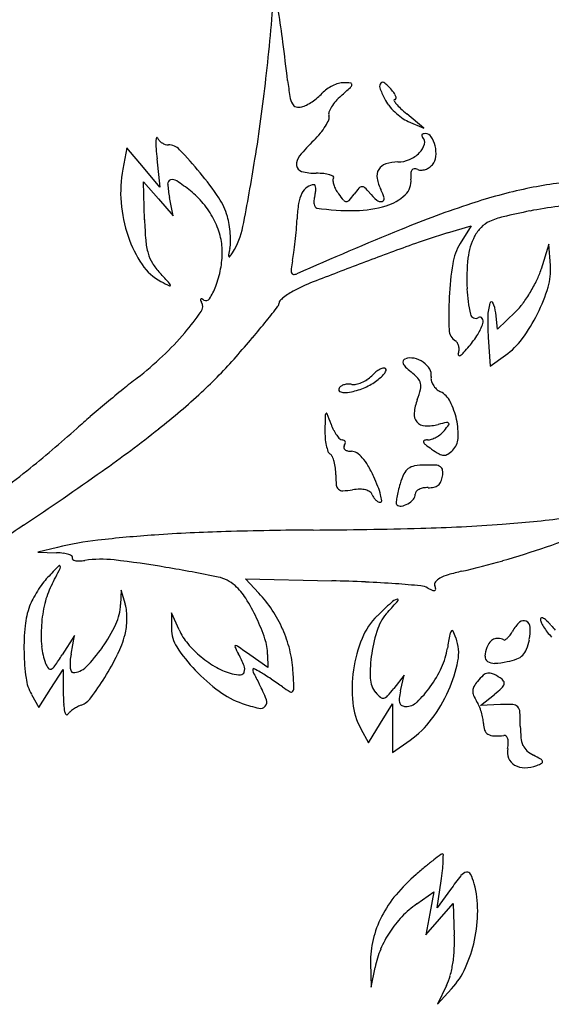
# Model space of a CAD drawing. Units: inches. Extents: x 52917 to 116498, y -39886 to 11154.
# Drawn here: x 75752 to 75845, y -2268 to -2095 of the extents above; entities that cross this region are included whole.
import ezdxf

# ---------------------------------------------------------------- set-up
doc = ezdxf.new("R2010")
doc.units = ezdxf.units.IN
doc.header["$MEASUREMENT"] = 0
doc.layers.add('freecads.com', color=7, linetype='Continuous')

msp = doc.modelspace()

# ---------------------------------------------------------------- linework, layer by layer
at = {"layer": 'freecads.com'}
for p, q in [((75823.04, -2113.94), (75820.04, -2111.43)), ((75820.28, -2112.76), (75823.04, -2113.94)), ((75770.74, -2117.42), (75770.03, -2121.17)), ((75773.65, -2120.89), (75770.74, -2117.42)), ((75776.04, -2119.39), (75776.56, -2124.37)), ((75776.56, -2124.37), (75773.65, -2120.89)), ((75773.86, -2130.09), (75773.67, -2123.42)), ((75773.67, -2123.42), (75776.28, -2126.42)), ((75778.88, -2129.42), (75778.24, -2126.17)), ((75776.28, -2126.42), (75778.88, -2129.42)), ((75827.2, -2132.42), (75831.36, -2131.17)), ((75831.36, -2131.17), (75829.45, -2134.29)), ((75845.04, -2134.42), (75843.7, -2138.83)), ((75845.35, -2138.17), (75845.04, -2134.42)), ((75836.04, -2149.42), (75835.71, -2146.49)), ((75839.2, -2146.33), (75836.04, -2149.42)), ((75834.39, -2150.82), (75834.73, -2155.91)), ((75834.73, -2155.91), (75837.44, -2153.99)), ((75758.54, -2187.86), (75755.04, -2188.71)), ((75755.04, -2188.71), (75758.35, -2188.81)), ((75793.98, -2195.92), (75791.64, -2193.42)), ((75791.64, -2193.42), (75806.84, -2193.76)), ((75769.74, -2195.42), (75769.64, -2197.92)), ((75770.47, -2197.92), (75769.74, -2195.42)), ((75778.62, -2199.42), (75778.58, -2202.22)), ((75779.95, -2202.42), (75778.62, -2199.42)), ((75761.53, -2203.42), (75759.35, -2206.81)), ((75760.91, -2206.67), (75761.53, -2203.42)), ((75795.54, -2209.05), (75792.42, -2206.83)), ((75795.52, -2206.73), (75795.54, -2209.05)), ((75757.36, -2212.77), (75759.51, -2209.42)), ((75759.51, -2209.42), (75759.54, -2213.92)), ((75819.59, -2210.42), (75817.75, -2212.74)), ((75818.96, -2213.17), (75819.59, -2210.42)), ((75755.22, -2216.12), (75757.36, -2212.77)), ((75753.91, -2213.77), (75755.22, -2216.12)), ((75833.04, -2215.76), (75835.49, -2213.77)), ((75815.43, -2218.87), (75817.53, -2215.42)), ((75817.53, -2215.42), (75817.54, -2219.73)), ((75836.54, -2215.59), (75833.04, -2215.76)), ((75811.97, -2219.87), (75813.32, -2222.32)), ((75813.32, -2222.32), (75815.43, -2218.87)), ((75817.54, -2219.73), (75817.54, -2224.05)), ((75817.54, -2224.05), (75820.64, -2221.85)), ((75825.41, -2251.42), (75826.09, -2246.67)), ((75821.81, -2250.72), (75824.83, -2248.58)), ((75824.83, -2248.58), (75824.11, -2252.38)), ((75827.73, -2248.18), (75825.41, -2251.42)), ((75825.79, -2253.41), (75828.19, -2250.63)), ((75828.19, -2250.63), (75828.41, -2256.23)), ((75824.11, -2252.38), (75823.4, -2256.19)), ((75823.4, -2256.19), (75825.79, -2253.41)), ((75813.65, -2261.13), (75813.77, -2265.42)), ((75813.77, -2265.42), (75814.46, -2261.92)), ((75827.04, -2265.12), (75825.43, -2268.42)), ((75825.43, -2268.42), (75827.94, -2265.66))]:
    msp.add_line(p, q, dxfattribs=at)
for centre, radius, start, end in [((75393.29, -2059.69), 404.51, 353.5386, 355.6972), ((75579.92, -2126.99), 220.11, 7.3664, 8.7616), ((75226.28, -2172.71), 576.69, 6.68653, 7.36628), ((75480.62, -2069.58), 316.63, 350.9448, 353.5386), ((75863.86, -2097.96), 65.25, 186.6865, 189.2094), ((75808.92, -2111.24), 5.11, 125.6178, 137.8553), ((75810.1, -2112.9), 7.14, 116.0984, 125.6178), ((75809.88, -2112.45), 6.64, 106.3068, 116.0984), ((75808.9, -2109.08), 3.13, 89.1358, 106.3068), ((75739.82, -2030.37), 103.82, 311.3985, 312.6086), ((75808.74, -2119.15), 13.21, 83.8119, 89.1358), ((75809.5, -2106.12), 0.892, 312.6086, 348.3544), ((75810.14, -2106.25), 0.231, 348.3544, 83.8118), ((75816, -2106.57), 0.757, 132.998, 199.6857), ((75831.85, -2100.9), 17.59, 199.6857, 206.5131), ((75815.84, -2106.4), 0.527, 47.7731, 132.9981), ((75806.92, -2116.23), 13.8, 39.6902, 47.7731), ((75803.54, -2107.74), 4.14, 189.2095, 208.0671), ((75797.12, -2099.91), 11.28, 303.6169, 309.7635), ((75799.33, -2102.57), 7.82, 309.7634, 317.8553), ((75815.07, -2115.73), 9.98, 131.3986, 139.1656), ((75822.18, -2105.72), 6.79, 206.5131, 218.248), ((75813.4, -2110.85), 5.38, 32.1017, 39.6902), ((75817.91, -2109.05), 0.127, 90.3263, 208.2973), ((75817.91, -2108.68), 0.244, 270.3263, 333.754), ((75816.55, -2108.88), 1.66, 13.9002, 32.1016), ((75817.72, -2108.59), 0.452, 333.7538, 13.9), ((75800.8, -2109.2), 1.04, 208.067, 255.2014), ((75801.04, -2108.31), 1.96, 255.2014, 284.655), ((75800.5, -2106.25), 4.09, 284.655, 297.3335), ((75797.57, -2100.59), 10.46, 297.3335, 303.6168), ((75811.36, -2112.98), 5.35, 148.8901, 159.8751), ((75813.12, -2114.04), 7.4, 139.1655, 148.89), ((75825.93, -2102.77), 11.56, 218.248, 226.1226), ((75820.63, -2107.59), 3.21, 208.2973, 220.2526), ((75825.42, -2103.53), 9.49, 220.2526, 227.0011), ((75837.28, -2090.81), 26.89, 227.0011, 230.1047), ((75807.26, -2111.48), 0.981, 159.8751, 198.435), ((75805.42, -2112.09), 0.964, 336.5788, 18.435), ((75825.79, -2102.91), 11.36, 226.1226, 234.0448), ((75822.62, -2107.28), 5.96, 234.0447, 246.887), ((75796.05, -2107.59), 11.38, 320.3236, 328.1861), ((75798.44, -2109.07), 8.57, 328.1861, 336.5789), ((75777.84, -2116.28), 1.99, 162.2734, 178.9021), ((75776.03, -2115.71), 0.0923, 25.357, 162.2734), ((75777.8, -2114.87), 1.87, 205.3571, 223.1791), ((75792.17, -2104.37), 16.43, 314.3536, 320.3236), ((75822.89, -2115.23), 0.22, 143.4693, 199.9829), ((75823.3, -2115.08), 0.658, 199.9832, 225.0002), ((75823.01, -2115.32), 0.374, 103.4533, 143.4693), ((75821.94, -2116.44), 1.26, 344.0007, 45), ((75823.31, -2116.54), 1.62, 90, 103.4532), ((75823.31, -2116.18), 1.27, 33.9068, 90), ((75820.44, -2118.11), 4.72, 12.7662, 33.9069), ((75790.57, -2116.53), 14.73, 178.902, 184.0282), ((75829.8, -2113.76), 54.05, 184.0282, 185.9764), ((75778.35, -2114.35), 2.62, 223.1791, 236.9897), ((75778.33, -2114.39), 2.57, 236.9897, 250.9252), ((75778.04, -2115.22), 1.69, 250.9253, 270), ((75778.04, -2119.65), 2.74, 43.8486, 90), ((75826.39, -2139.37), 32.52, 134.3535, 140.8532), ((75819.85, -2115.84), 3.44, 315.0249, 344.0007), ((75819.38, -2118.35), 5.81, 353.8619, 12.7662), ((75727.96, -2167.76), 72.18, 39.5359, 43.8487), ((75459.6, -2066.23), 337.9, 348.895, 350.9448), ((75803.03, -2120.36), 2.41, 140.8532, 184.4294), ((75818.17, -2114.17), 5.81, 293.6705, 315.025), ((75822.48, -2118.68), 2.69, 320.3098, 353.862), ((75801.8, -2120.45), 1.17, 184.4295, 255.644), ((75817.05, -2122.43), 2.29, 107.9529, 148.8471), ((75818.47, -2126.83), 6.91, 90, 107.9529), ((75818.47, -2114.85), 5.07, 270, 293.6705), ((75821.33, -2121.63), 0.5, 90.8056, 145.1793), ((75821.35, -2122.84), 1.71, 69.0064, 90.8056), ((75822.42, -2118.5), 2.87, 288.0086, 303.3026), ((75822.63, -2118.81), 2.49, 303.3027, 320.3098), ((75791.56, -2125.25), 21.92, 169.2777, 184.7293), ((75739.55, -2158.19), 57.15, 33.9922, 39.536), ((75804.1, -2111.47), 10.44, 255.644, 270), ((75804.1, -2136.56), 14.65, 84.7947, 90), ((75804.91, -2127.67), 5.72, 74.2928, 84.7947), ((75805.88, -2124.21), 2.12, 56.3369, 74.2928), ((75807.75, -2123.15), 0.731, 148.2826, 185.861), ((75806.93, -2122.64), 0.24, 328.2826, 56.337), ((75817.03, -2122.42), 2.27, 148.8471, 189.9733), ((75821.48, -2121.64), 6.78, 189.9732, 208.155), ((75821.77, -2121.94), 1.03, 145.1792, 178.8128), ((75828.31, -2122.07), 7.58, 178.8127, 186.5552), ((75822.54, -2119.74), 1.62, 249.0064, 271.9874), ((75822.5, -2118.74), 2.62, 271.9874, 288.0087), ((75778.64, -2123.77), 0.721, 107.4838, 183.9259), ((75796.36, -2122.56), 18.47, 183.926, 191.2596), ((75778.81, -2124.29), 1.26, 55.9671, 107.4838), ((75756.46, -2157.38), 41.19, 51.8114, 55.9672), ((75804.24, -2126.75), 2.98, 126.1932, 153.4739), ((75803.75, -2126.08), 2.15, 91.3364, 126.1932), ((75803.7, -2124.15), 0.223, 21.3614, 91.3364), ((75802.54, -2124.61), 1.46, 3.8444, 21.3612), ((75800.9, -2124.72), 3.12, 352.0103, 3.8445), ((75810.47, -2122.87), 3.46, 185.861, 197.7287), ((75811.75, -2122.46), 4.81, 197.7287, 208.1173), ((75822.77, -2134.47), 14.93, 138.3522, 143.4459), ((75812.21, -2125.07), 0.795, 95.3208, 138.3522), ((75812.2, -2124.95), 0.666, 46.4508, 95.3209), ((75805.76, -2131.72), 10.01, 39.6901, 46.4507), ((75817.52, -2123.31), 3.28, 313.1833, 6.5552), ((75860.66, -2216.36), 93.79, 101.9993, 108.169), ((75856.1, -2194.91), 71.86, 94.4661, 101.9994), ((75772.91, -2136.46), 14.58, 39.3066, 51.8114), ((75777.65, -2132.5), 11.19, 15.4356, 33.9922), ((75807.26, -2128.26), 6.36, 153.4738, 170.8294), ((75808.55, -2127.15), 4.88, 165.345, 174.5955), ((75797.33, -2124.22), 6.72, 345.3449, 352.0102), ((75813.12, -2121.73), 6.36, 208.1173, 216.5428), ((75826.12, -2112.09), 22.55, 216.5427, 220.2973), ((75794.72, -2113.67), 19.99, 319.3533, 323.4459), ((75821.74, -2118.46), 10.76, 219.6902, 229.5097), ((75810.09, -2127.73), 6.13, 13.78, 28.1549), ((75815.57, -2126.39), 0.487, 283.4928, 13.7799), ((75813.89, -2119.45), 8.58, 287.0736, 313.1832), ((75794.68, -2124.99), 25.05, 184.7293, 198.7082), ((75771.79, -2137.38), 16.03, 27.6602, 39.3067), ((75823.98, -2130.96), 23.29, 170.8293, 177.4353), ((75806.33, -2126.94), 2.65, 174.5956, 189.1904), ((75805.13, -2127.14), 1.43, 189.1904, 209.4938), ((75804.23, -2127.64), 0.4, 209.4939, 261.8677), ((75810.58, -2083.23), 45.27, 261.8677, 270.5317), ((75809.42, -2126.26), 0.65, 220.2973, 268.821), ((75809.42, -2126.29), 0.615, 268.8209, 319.3533), ((75810.82, -2109.44), 19.05, 270.5318, 287.0736), ((75815.44, -2125.84), 1.05, 229.5097, 283.4929), ((75887.38, -2297.75), 179.45, 108.169, 112.3786), ((75856.73, -2204.1), 77.01, 93.7147, 101.2273), ((75774.91, -2133.25), 14.03, 9.376, 15.4355), ((75839.93, -2142.08), 12.84, 103.1723, 114.5378), ((75869.5, -2268.39), 142.56, 101.2273, 103.1723), ((75841.12, -2128.23), 67.29, 181.5776, 184.6893), ((75772.67, -2136.92), 15.04, 15.6449, 27.6603), ((75770.23, -2134.03), 18.78, 4.5054, 9.3759), ((75777.95, -2128.71), 13.48, 327.7162, 348.895), ((75745.55, -2127.45), 55.22, 355.4231, 357.4352), ((75837.78, -2136.01), 6.52, 135.5571, 152.6556), ((75836.66, -2134.91), 4.95, 114.5379, 135.5572), ((75791, -2126.24), 21.16, 198.7082, 213.8281), ((75776.97, -2135.72), 10.57, 0, 15.6449), ((75771.94, -2133.89), 17.06, 359.523, 4.5054), ((75724.34, -2125.75), 76.49, 353.847, 355.4231), ((76158.91, -2957.23), 892.65, 112.37859, 113.66016), ((75860.22, -2241.59), 114.05, 106.8302, 109.8211), ((75841.81, -2138.09), 11.06, 152.6556, 173.6644), ((75785.84, -2132.77), 11.82, 184.6892, 195.9571), ((75783.43, -2133.99), 5.57, 348.0454, 359.5231), ((75730.43, -2126.4), 70.37, 352.2519, 353.847), ((76043.13, -2749.05), 653.47, 109.82109, 110.64293), ((75837.86, -2139.42), 9.85, 148.6261, 170.8409), ((75781.14, -2134.11), 6.94, 195.9571, 211.7048), ((75771.19, -2135.72), 16.35, 349.191, 360), ((75789.08, -2136.37), 0.437, 169.625, 211.0527), ((75830.61, -2143.98), 42.65, 168.0454, 169.6249), ((75788.8, -2136.55), 0.102, 211.0525, 323.9429), ((75778.63, -2129.14), 12.68, 323.9428, 327.7162), ((75778.93, -2133), 21.42, 348.3831, 352.252), ((75780.89, -2133.01), 8.99, 213.8282, 242.4921), ((75784.85, -2131.82), 11.3, 211.7048, 222.6324), ((75820.93, -2141.64), 21.46, 168.3831, 172.2784), ((76099.78, -2899.43), 814.16, 110.64292, 111.29884), ((75881, -2146.38), 53.55, 170.8408, 177.183), ((75865.16, -2140.68), 34.55, 173.6644, 182.6523), ((75835.17, -2139.01), 10.21, 343.1053, 4.7301), ((75471.83, -2419.98), 414.16, 42.2799, 42.6324), ((75769.5, -2135.4), 18.07, 339.1609, 349.1909), ((75801.24, -2138.97), 1.59, 172.2783, 198.4012), ((75800.09, -2139.35), 0.378, 198.4014, 266.6055), ((75800.15, -2138.41), 1.32, 266.6055, 293.6602), ((75830.6, -2134.86), 13.69, 334.5111, 343.1216), ((75820.88, -2056.21), 95.58, 242.492, 243.5249), ((75777.82, -2141.75), 0.59, 7.3843, 42.2798), ((75778.31, -2141.68), 0.095, 243.5248, 7.3844), ((75774.87, -2137.44), 12.33, 327.6588, 339.161), ((75818.93, -2179.03), 40.96, 111.2988, 117.0682), ((75820.33, -2129.96), 25.06, 329.0363, 334.5111), ((75816.24, -2133.26), 30, 333.4254, 343.1054), ((75804.05, -2150.8), 9.03, 122.197, 129.1437), ((75806.45, -2154.62), 13.54, 117.0681, 122.1971), ((75855.85, -2141.12), 25.24, 182.6522, 192.9329), ((75820.59, -2130.12), 24.77, 323.5431, 329.0362), ((75783.84, -2144.22), 0.16, 132.2761, 201.8626), ((75785.86, -2143.41), 2.35, 201.8625, 211.7175), ((75783.85, -2144.23), 0.178, 67.3976, 132.2763), ((75782.59, -2145.43), 1.51, 324.9407, 31.7175), ((75782.91, -2146.49), 2.62, 58.2825, 67.3973), ((75784.67, -2143.64), 0.726, 238.2825, 327.6588), ((75567.02, -1965.41), 292.29, 321.3603, 322.0025), ((75796.64, -2144.8), 0.897, 322.0026, 360), ((75798.13, -2144.8), 0.588, 136.2099, 180), ((75802.83, -2149.31), 7.11, 129.1437, 136.2099), ((75893.32, -2146.98), 65.88, 177.1829, 182.2269), ((75843.38, -2147.43), 9.08, 163.0337, 178.6435), ((75834.97, -2144.86), 0.284, 24.0116, 163.0336), ((75829.8, -2147.16), 5.94, 6.5011, 24.0116), ((75830.58, -2137.5), 12.34, 314.294, 323.5431), ((75741.69, -2116.73), 51.47, 319.7047, 324.9408), ((75832.16, -2146.56), 0.928, 192.9329, 301.7174), ((75815.66, -2132.97), 30.64, 323.7732, 333.4255), ((75686.01, -2060.54), 139.95, 319.7859, 321.3604), ((75825, -2145.68), 8.86, 328.3917, 342.3062), ((75832.91, -2147.76), 0.483, 33.4239, 121.7175), ((75832.45, -2148.06), 1.03, 342.3062, 33.4239), ((75873.7, -2148.15), 39.41, 178.6434, 183.8899), ((75741.59, -2116.65), 51.6, 313.3905, 319.7047), ((75829.85, -2149.45), 2.36, 182.2269, 238.2825), ((75817.06, -2140.8), 18.17, 320.2632, 328.3917), ((75603.21, -1990.53), 248.37, 318.7613, 319.786), ((75828.04, -2152.37), 1.08, 30.0689, 58.2826), ((75827.25, -2152.83), 1.99, 12.2452, 30.0689), ((75829.9, -2143.4), 13, 305.4533, 323.7731), ((75829.34, -2153.85), 0.25, 161.0219, 228.7173), ((75826.63, -2152.91), 2.62, 341.0219, 356.2084), ((75829.32, -2153.88), 0.211, 228.7175, 305.0391), ((75826.81, -2152.93), 2.44, 356.2085, 12.2452), ((75827.01, -2150.58), 4.24, 305.0389, 317.0252), ((75811.93, -2136.53), 24.84, 317.0252, 320.2633), ((75735.21, -2109.9), 60.88, 307.8128, 313.3905), ((75728.37, -2100.25), 81.93, 312.641, 318.7613), ((75819.89, -2155.21), 0.541, 152.8637, 203.7034), ((75821.29, -2154.59), 2.07, 203.7034, 225.4009), ((75820.01, -2155.27), 0.674, 109.7203, 152.8637), ((75820.74, -2157.29), 2.82, 77.8956, 109.7203), ((75820.37, -2159), 4.57, 55.7187, 77.8955), ((75820.69, -2158.53), 3.99, 31.8098, 55.7186), ((75809.9, -2153.64), 5.6, 304.0058, 315), ((75819.55, -2163.28), 8.04, 127.8578, 135), ((75817.37, -2160.47), 4.49, 116.8059, 127.8577), ((75816.53, -2158.82), 2.63, 102.6724, 116.8058), ((75812.16, -2154.25), 4.92, 311.3537, 322.0924), ((75816.04, -2156.63), 0.39, 45, 102.6724), ((75814, -2155.68), 2.6, 322.0925, 336.6789), ((75816.09, -2156.58), 0.317, 336.6789, 45.0001), ((75828.97, -2146.81), 13, 225.4009, 230.9831), ((75813.28, -2166.18), 11.92, 43.0278, 50.9832), ((75822.54, -2157.38), 1.82, 348.8111, 31.8098), ((75854.92, -2264.16), 134.37, 127.8127, 129.1619), ((75809.7, -2161.43), 2.34, 106.5886, 121.6387), ((75809.84, -2161.9), 2.83, 92.8515, 106.5885), ((75809.84, -2161.9), 2.82, 79.0993, 92.8516), ((75810.73, -2157.28), 1.88, 259.0992, 282.5366), ((75810.02, -2154.12), 5.11, 282.5366, 293.6438), ((75809.65, -2153.25), 6.06, 293.6438, 304.0057), ((75808.41, -2149.86), 10.7, 291.9509, 305.0084), ((75808.84, -2150.47), 9.95, 305.0085, 311.3537), ((75820.56, -2159.38), 1.96, 12.7888, 43.0277), ((75820.27, -2159.45), 2.26, 345.3607, 12.7889), ((75825.91, -2158.05), 1.61, 168.8111, 194.5594), ((75827.09, -2157.74), 2.83, 194.5595, 211.4658), ((75827.49, -2157.5), 3.3, 211.4658, 227.1034), ((75941.41, -2370.35), 271.32, 129.1618, 129.9594), ((75692.59, -2061.4), 134.75, 308.425, 312.641), ((75808.49, -2160.03), 0.444, 148.2825, 257.7696), ((75809.04, -2160.37), 1.09, 121.6386, 148.2826), ((75809.25, -2156.52), 4.04, 257.7695, 280.3153), ((75807.74, -2148.21), 12.48, 280.3154, 291.9508), ((75805.26, -2155.53), 17.77, 339.3558, 345.3607), ((75827.44, -2157.55), 3.23, 227.1034, 243.0115), ((75824.2, -2163.91), 3.91, 26.633, 63.0115), ((75941.1, -2369.98), 270.85, 129.9593, 130.7571), ((75830.5, -2165.03), 9.2, 159.3559, 174.6581), ((75815.86, -2168.09), 13.24, 11.9574, 26.633), ((76193.55, -2175.4), 388.02, 178.3942, 178.7747), ((75806.07, -2164.54), 0.392, 130.9777, 178.3944), ((75805.89, -2164.34), 0.117, 20.8351, 130.9775), ((75667.28, -2217.09), 148.43, 20.0638, 20.8352), ((75823.46, -2164.38), 2.13, 174.6582, 220.0004), ((75850.34, -2264.68), 131.83, 130.7571, 132.1242), ((75815.91, -2162.8), 9.8, 200.0637, 206.773), ((75823.34, -2164.47), 1.98, 220.0005, 267.6112), ((75823.59, -2158.45), 8, 267.6113, 284.4666), ((75836.97, -2210.29), 45.53, 102.5646, 104.4665), ((75808.44, -2152.3), 23.57, 320.6432, 323.7026), ((75827.14, -2166.22), 0.386, 45.911, 102.5645), ((75827.25, -2166.11), 0.23, 323.7024, 45.9109), ((75816.23, -2168.01), 12.87, 357.1316, 11.9574), ((75643.37, -2035.81), 176.74, 308.3891, 312.1242), ((75637.26, -1991.65), 223.78, 305.2408, 308.4249), ((75819.95, -2167.41), 14.33, 178.7747, 184.6102), ((75813.09, -2164.23), 6.64, 206.773, 215.7549), ((75822.44, -2163.47), 5.69, 299.3779, 309.0835), ((75823.18, -2164.38), 4.51, 309.0835, 320.6433), ((75815.96, -2167.73), 10.34, 184.6102, 192.0654), ((75811.54, -2165.34), 4.74, 215.7549, 225.7988), ((75808.68, -2168.28), 0.634, 225.7987, 270), ((75808.68, -2169.61), 0.69, 62.1967, 90.0001), ((75808.82, -2169.34), 0.391, 19.6795, 62.1964), ((75807.84, -2169.18), 1.41, 328.2824, 345.3073), ((75808.67, -2169.39), 0.548, 345.3074, 19.6797), ((75823.16, -2169.2), 0.198, 108.5224, 203.7971), ((75824.07, -2168.8), 1.19, 203.797, 231.9095), ((75823.69, -2170.81), 1.89, 90.0001, 108.5223), ((75838.73, -2150.09), 24.96, 231.9095, 234.9916), ((75823.69, -2166.75), 2.16, 270, 289.2436), ((75822.73, -2163.98), 5.1, 289.2437, 299.378), ((75825.93, -2168.5), 3.15, 315, 357.1316), ((75813.67, -2168.22), 7.99, 192.0654, 199.9016), ((75807.02, -2170.63), 0.922, 199.9016, 238.2826), ((75806.01, -2172.27), 0.999, 24.2144, 58.2825), ((75809.52, -2170.21), 0.559, 148.2826, 188.681), ((75809.48, -2170.22), 0.52, 188.681, 231.3278), ((75809.86, -2169.74), 1.13, 231.3279, 257.7616), ((75810.29, -2167.75), 3.17, 257.7616, 270), ((75810.29, -2172.64), 1.72, 56.7473, 90), ((75808.62, -2175.19), 4.77, 41.1873, 56.7474), ((75834.36, -2156.33), 17.35, 234.9916, 240.1996), ((75826.66, -2169.77), 1.86, 240.1996, 267.0912), ((75826.63, -2170.42), 1.2, 267.0912, 303.1754), ((75824.33, -2166.9), 5.41, 303.1753, 315), ((75801.4, -2174.34), 6.06, 15.232, 24.2143), ((75799.61, -2174.83), 7.91, 6.9319, 15.232), ((75805.6, -2177.83), 8.78, 29.9691, 41.1873), ((75581.61, -1957.86), 276.2, 305.7158, 308.3891), ((75345.29, -1578.38), 729.78, 303.92086, 305.24071), ((75797.48, -2175.09), 10.06, 0.0001, 6.9319), ((75792.24, -2185.53), 24.2, 24.7046, 29.9691), ((75832.05, -2180.79), 13.83, 154.7805, 162.5731), ((75821.79, -2175.96), 2.49, 127.0244, 154.7804), ((75821.79, -2175.95), 2.47, 99.1756, 127.0244), ((75823.57, -2186.97), 13.63, 91.3056, 99.1757), ((75823.79, -2196.69), 23.35, 86.783, 91.3056), ((75825, -2175.14), 1.78, 57.0078, 86.783), ((75825.51, -2174.36), 0.843, 7.4761, 57.0078), ((75822.37, -2174.77), 4.01, 351.8654, 7.4761), ((75826.14, -2175.09), 18.6, 180, 185.522), ((75787.18, -2187.86), 29.77, 21.0973, 24.7046), ((75839.43, -2183.11), 21.55, 162.5731, 166.0862), ((75824.51, -2175.55), 1.71, 308.108, 335.4224), ((75823.01, -2174.86), 3.36, 335.4223, 351.8654), ((75808.73, -2176.77), 1.11, 185.5219, 228.5047), ((75808.71, -2176.8), 1.08, 228.5046, 272.516), ((75808, -2160.68), 17.21, 272.5159, 278.3497), ((75811.85, -2186.9), 9.29, 90.4155, 98.3496), ((75811.81, -2181.66), 4.05, 75.6634, 90.4154), ((75812.24, -2180), 2.33, 55.6367, 75.6634), ((75812.92, -2179), 1.12, 20.9936, 55.6367), ((75802.68, -2181.88), 13.16, 14.4568, 21.0973), ((75831.27, -2181.09), 13.15, 166.0862, 171.1737), ((75822.24, -2178.48), 0.699, 138.8398, 179.9999), ((75822.94, -2179.09), 1.63, 116.9308, 138.8397), ((75823.38, -2179.96), 2.61, 99.9876, 116.9309), ((75823.64, -2181.46), 4.13, 87.9789, 99.9876), ((75823.94, -2173.14), 4.2, 267.9789, 282.0589), ((75824.43, -2175.44), 1.84, 282.0588, 308.108), ((75816.36, -2177.68), 2.56, 200.9935, 213.7486), ((75816.25, -2177.75), 2.43, 213.7486, 227.0051), ((75815.92, -2178.1), 1.95, 227.005, 241.7363), ((75815.39, -2179.1), 0.814, 241.7362, 270), ((75815.39, -2179.68), 0.235, 269.9999, 6.7757), ((75807.63, -2180.6), 8.05, 6.7758, 14.4568), ((75830.47, -2180.96), 12.34, 171.1737, 175.5176), ((75818.59, -2180.03), 0.427, 175.5178, 225.0001), ((75818.29, -2176.8), 3.89, 299.7143, 318.5459), ((75820.19, -2178.48), 1.35, 318.5458, 0), ((75818.92, -2179.7), 0.897, 225, 279.7047), ((75818.49, -2177.15), 3.48, 279.7046, 299.7143), ((75823.32, -1995.51), 188.75, 274.107, 277.4636), ((75899.41, -2402.35), 263.18, 123.9208, 124.9434), ((75797.3, -2504.99), 320.04, 91.6367, 93.8865), ((75808.51, -2897.37), 712.58, 90.40005, 91.63671), ((75796.84, -1225.35), 959.48, 270.40005, 271.53335), ((75813.97, -1865.22), 319.38, 271.5334, 274.107), ((75789.23, -2024.73), 172.21, 288.7673, 291.3718), ((75772.41, -2245.17), 58.96, 96.5898, 103.6022), ((75790, -2397.44), 212.24, 93.8865, 96.5898), ((75757.95, -2201.75), 12.94, 82.7463, 88.2282), ((75786.44, -2016.52), 180.87, 286.2063, 288.7673), ((75758.93, -2194), 5.13, 71.8018, 82.7462), ((75759.93, -2190.96), 1.93, 53.2049, 71.8019), ((75760.95, -2189.61), 0.241, 328.2826, 53.205), ((75761.33, -2189.85), 0.213, 148.2825, 229.689), ((75761.75, -2189.36), 0.857, 229.689, 259.0259), ((75762.2, -2187.01), 3.24, 259.0259, 272.4359), ((75761.92, -2180.46), 9.8, 272.4359, 278.3149), ((75766.21, -2209.76), 19.81, 83.4071, 98.315), ((75747.89, -2368.27), 179.37, 80.4571, 83.407), ((75801.25, -2067.45), 127.84, 282.8845, 286.2063), ((75929, -2354.5), 235.98, 136.1796, 136.8703), ((75329.96, -1976.69), 479.82, 332.9862, 333.396), ((75758.85, -2191.21), 0.154, 24.0197, 136.1796), ((75758.54, -2191.35), 0.491, 333.396, 24.0196), ((75737.12, -2432.31), 244.31, 78.2701, 80.4571), ((75839.02, -2232.58), 41.56, 102.8845, 106.3245), ((75765.24, -2201.09), 11.6, 136.8703, 143.7176), ((75785.47, -2199.46), 6.5, 48.3665, 78.2702), ((75800.57, -2468.23), 274.54, 87.4512, 88.6931), ((75805.07, -2367.16), 173.36, 85.6986, 87.4511), ((75825.63, -2194.37), 0.693, 141.6033, 200.9936), ((75826.98, -2195.45), 2.42, 118.1368, 141.6032), ((75829.55, -2200.24), 7.86, 106.3246, 118.1367), ((75773.71, -2207.32), 22.11, 147.9245, 152.1375), ((75773.82, -2207.39), 22.24, 143.7176, 147.9245), ((75769.87, -2200.97), 13.97, 152.9862, 166.7141), ((75782.96, -2202.29), 10.28, 32.0126, 48.3666), ((75800.63, -2426.27), 232.65, 84.6057, 85.6986), ((75822.18, -2197.99), 3.35, 61.845, 84.6057), ((75829.37, -2184.56), 11.88, 241.845, 246.3635), ((75824.82, -2194.95), 0.542, 246.3637, 288.8958), ((75822.13, -2195.71), 3.05, 9.2505, 20.9936), ((75824.93, -2195.26), 0.217, 288.8956, 9.2503), ((75763.87, -2202.12), 10.98, 152.1375, 159.2488), ((75762.88, -2214.84), 33.96, 25.2978, 32.0126), ((75777.41, -2211.39), 22.67, 33.372, 43.0458), ((75776.7, -2161.69), 54.87, 316.7882, 319.6183), ((75819.35, -2199.89), 3.08, 109.5705, 132.5865), ((75818.37, -2197.14), 0.157, 319.6182, 109.5705), ((75766.15, -2202.98), 13.41, 159.2489, 174.4231), ((75779.94, -2203.35), 24.31, 166.7141, 175.78), ((75760.49, -2197.54), 9.15, 335.0395, 357.6312), ((75764.39, -2199.68), 6.32, 5.472, 16.2085), ((75757.14, -2200.38), 13.61, 359.4196, 5.4721), ((75777.14, -2211.57), 22.99, 23.8007, 33.372), ((75890.2, -2276.97), 107.77, 132.5864, 134.3536), ((75822.58, -2204.8), 8.08, 136.7881, 161.0413), ((75756.68, -2200.37), 14.07, 353.426, 359.4196), ((75762.95, -2214.8), 33.88, 18.6242, 25.2978), ((75823.12, -2208.37), 11.83, 134.3535, 157.846), ((75840.62, -2201.81), 1.03, 63.7267, 133.2899), ((75840.51, -2202.03), 1.28, 3.5862, 63.7266), ((75843.77, -2200.48), 0.199, 94.4402, 178.2048), ((75844.76, -2200.51), 1.19, 178.2048, 205.2722), ((75843.81, -2200.92), 0.636, 58.5777, 94.4403), ((75842.44, -2203.16), 3.26, 45.1427, 58.5776), ((75836.69, -2208.93), 11.4, 39.8519, 45.1428), ((75792.67, -2205.57), 40.06, 174.4231, 181.1337), ((75779.14, -2203.29), 23.5, 175.7799, 184.9465), ((75744.27, -2189.99), 27.04, 324.9693, 335.0396), ((75762.32, -2201.02), 8.39, 344.5986, 353.426), ((75784.2, -2202.3), 5.62, 179.2015, 213.6454), ((75789.09, -2198.37), 10, 203.876, 220.1607), ((75777.54, -2211.39), 22.56, 14.136, 23.8007), ((75838.22, -2210.17), 24.62, 161.0412, 171.6133), ((75828.86, -2203.41), 1.26, 140.2269, 169.8557), ((75828.03, -2202.72), 0.185, 25.7767, 140.2269), ((75815.91, -2208.57), 13.64, 20.3007, 25.7766), ((75832.87, -2199.43), 6.63, 324.079, 330.7674), ((75844.51, -2205.94), 6.71, 133.2899, 150.7674), ((75833.5, -2202.47), 8.29, 348.4412, 3.5862), ((75851.56, -2197.31), 8.7, 205.2722, 211.5209), ((75853.15, -2196.33), 10.57, 211.5209, 217.6382), ((75852.72, -2195.56), 9.47, 219.8519, 226.5014), ((75751.5, -2198.04), 19.62, 333.751, 344.5986), ((75786.65, -2206.82), 8.87, 0.5428, 18.6242), ((75834.22, -2212.89), 23.81, 157.846, 171.766), ((75960.74, -2227), 135.24, 169.8557, 170.915), ((75821.61, -2206.46), 7.57, 349.2224, 20.3007), ((75836.04, -2205.65), 1.75, 114.3124, 142.7831), ((75836, -2205.55), 1.64, 84.6848, 114.3125), ((75835.86, -2207.01), 3.11, 66.3305, 84.6849), ((75837.23, -2203.89), 0.306, 246.3305, 301.9784), ((75836.1, -2202.07), 2.44, 301.9785, 314.0666), ((75835.11, -2201.05), 3.87, 314.0666, 324.0789), ((75830.95, -2201.95), 10.9, 339.2534, 348.4412), ((75854.83, -2195.04), 12.69, 217.6381, 222.9732), ((75766.4, -2204.39), 10.72, 184.9465, 201.4311), ((75744.7, -2190.29), 26.52, 315.2784, 324.9694), ((75805.01, -2188.45), 30.62, 213.6454, 223.4619), ((75795.69, -2192.8), 18.64, 220.1606, 230.3797), ((75789.86, -2205.31), 0.128, 86.1715, 205.898), ((75823.83, -2188.82), 37.9, 205.8981, 208.155), ((75789.81, -2206.04), 0.861, 55.0644, 86.1715), ((75625.98, -2440.58), 286.95, 54.5467, 55.0645), ((75779.35, -2210.94), 20.69, 3.8247, 14.136), ((75814.45, -2203.61), 12.91, 335.2721, 350.9149), ((75838.76, -2207.28), 4.95, 159.0064, 177.354), ((75837.61, -2206.83), 3.71, 142.7831, 159.0064), ((75838.39, -2204.77), 2.94, 314.9008, 339.2534), ((75792.6, -2205.57), 39.99, 181.1337, 187.6735), ((75703.21, -2170.64), 66.78, 325.1882, 327.2091), ((75766.56, -2208.4), 5.84, 175.1729, 185.4794), ((75772.71, -2208.92), 12.01, 169.1635, 175.1729), ((75726.27, -2185.6), 47.75, 328.1692, 333.751), ((75795.89, -2192.56), 18.95, 230.3796, 240.5347), ((75771.48, -2216.84), 21.49, 22.1364, 28.155), ((75837.58, -2210.07), 23.98, 171.6132, 182.0378), ((75805.95, -2203.48), 23.51, 335.8668, 349.2224), ((75834.87, -2207.1), 1.05, 177.3541, 235.1563), ((75835.52, -2197.15), 11.08, 281.5588, 290.6384), ((75838.38, -2204.76), 2.96, 290.6384, 314.9008), ((75760.12, -2206.86), 3.97, 201.4312, 216.2359), ((75757.23, -2208.97), 0.387, 216.236, 297.1352), ((75756.61, -2207.77), 1.74, 297.1351, 325.1882), ((75763.82, -2208.67), 3.09, 185.4793, 199.38), ((75761.22, -2206.65), 3.27, 270, 315.2785), ((75806.28, -2187.25), 32.37, 223.4619, 233.3817), ((75792.07, -2199.32), 11.18, 240.5348, 255.6093), ((75789.91, -2209.34), 1.59, 341.8089, 22.1365), ((75793.81, -2209.47), 0.91, 174.7494, 206.5438), ((75793.07, -2209.4), 0.157, 63.1704, 174.7493), ((75784.85, -2225.64), 18.36, 59.2802, 63.1704), ((75658.92, -2218.99), 141.39, 2.6332, 3.8247), ((75834.26, -2212.89), 23.85, 171.766, 185.6752), ((75807.17, -2200.26), 20.92, 324.3783, 335.2721), ((75835.38, -2206.37), 1.94, 235.1564, 273.4547), ((75834.53, -2192.32), 16.01, 273.4547, 281.5589), ((75761.01, -2209.83), 8.11, 187.6735, 209.012), ((75761.22, -2209.58), 0.336, 199.3801, 270), ((75720.98, -2182.32), 53.97, 323.5225, 328.1692), ((75790.65, -2204.84), 5.48, 255.6093, 271.2193), ((75790.75, -2209.62), 0.702, 271.2192, 341.8087), ((75939.73, -2136.58), 164.02, 206.5436, 207.3444), ((75778.72, -2235.95), 30.36, 57.4064, 59.2802), ((75752.88, -2276.36), 78.32, 56.4832, 57.4066), ((75750.86, -2279.42), 81.98, 55.5671, 56.4832), ((75817.84, -2210.78), 4.23, 182.0377, 219.6901), ((75841.14, -2218.69), 11.27, 132.6536, 140.3098), ((75834.53, -2211.52), 1.51, 98.9946, 132.6536), ((75834.53, -2211.52), 1.51, 65.3362, 98.9947), ((75830.46, -2220.38), 11.27, 57.6799, 65.3362), ((75835.23, -2212.85), 2.35, 37.3022, 57.68), ((75766.5, -2226.15), 31, 21.651, 27.3444), ((75769.14, -2252.76), 49.66, 54.2338, 55.5672), ((75807.39, -2199.66), 15.78, 234.2338, 239.9908), ((75798.92, -2212.55), 1.24, 327.834, 2.6332), ((75797.75, -2196.94), 25.49, 317.8205, 321.6956), ((75809.2, -2201.71), 18.43, 313.2999, 324.3782), ((75803.24, -2202.27), 26.47, 323.0987, 335.8668), ((75833.44, -2213.21), 1.77, 151.9041, 177.9886), ((75833.62, -2213.21), 1.95, 177.9885, 202.4927), ((75836.5, -2214.84), 5.24, 140.3098, 151.9042), ((75820.44, -2195.26), 23.85, 309.1127, 313.1383), ((75835.59, -2211.43), 1.69, 313.1383, 341.0011), ((75836.62, -2211.79), 0.598, 341.0011, 37.3022), ((75786.4, -2213.72), 26.86, 180.4095, 183.9467), ((75761.45, -2212.24), 3.64, 290.2171, 323.5225), ((75795.92, -2201.19), 15, 233.3817, 251.0164), ((75794.27, -2215.13), 1.13, 319.0442, 21.651), ((75799.67, -2213.02), 0.352, 239.9908, 327.8341), ((75819.56, -2209.35), 6.46, 219.6902, 229.9185), ((75815.84, -2213.77), 0.685, 229.9184, 283.0348), ((75815.72, -2213.22), 1.25, 283.0349, 317.8205), ((75820.56, -2214.75), 1.86, 172.7821, 197.8469), ((75832.23, -2216.23), 13.62, 167.0156, 172.782), ((75838.26, -2211.29), 6.97, 202.4927, 211.9853), ((75767.65, -2215.02), 8.07, 183.9467, 192.6128), ((75765.14, -2221.86), 6.66, 125.0565, 131.7514), ((75765.49, -2222.35), 7.27, 118.5348, 125.0565), ((75764.53, -2220.58), 5.25, 110.2171, 118.5349), ((75801.21, -2185.82), 31.25, 251.0164, 256.677), ((75794.26, -2215.13), 1.13, 256.677, 319.0443), ((75822.44, -2214.07), 11.97, 185.6752, 208.9769), ((75819.5, -2215.09), 0.745, 197.847, 243.1676), ((75819.84, -2214.41), 1.5, 243.1677, 270), ((75819.84, -2213.01), 2.91, 270, 313.2999), ((75827.02, -2218.31), 6.28, 22.9676, 31.9852), ((75823.01, -2220.01), 10.64, 16.8895, 22.9676), ((75837.79, -2241.45), 25.89, 87.9091, 92.776), ((75838.69, -2216.78), 1.2, 42.737, 87.9091), ((75838.51, -2216.95), 1.46, 3.4812, 42.737), ((75761.33, -2216.43), 1.6, 192.6129, 214.9181), ((75760.16, -2217.25), 0.17, 214.9182, 325.5991), ((75762.38, -2218.76), 2.52, 131.7514, 145.599), ((75810.67, -2207.84), 17.19, 305.4533, 323.0987), ((75823.31, -2219.92), 10.32, 10.7566, 16.8895), ((75828.67, -2218.9), 4.87, 0.0001, 10.7567), ((75798.62, -2219.37), 41.42, 360, 3.4812), ((75836.94, -2218.9), 3.4, 180, 200.1097), ((75835.04, -2219.6), 1.38, 200.1097, 239.6077), ((75859.69, -2219.37), 19.65, 180, 185.9868), ((75835.49, -2218.83), 2.27, 239.6077, 268.2476), ((75835.78, -2209.35), 11.75, 268.2476, 276.7098), ((75837.21, -2221.52), 0.502, 46.3303, 96.7097), ((75836.88, -2221.87), 0.99, 15.9435, 46.3303), ((75835.56, -2222.25), 2.36, 357.7246, 15.9436), ((75844.49, -2220.97), 4.37, 185.9868, 204.2572), ((75840.8, -2223.88), 3.04, 169.1778, 201.9647), ((75831.42, -2222.08), 6.5, 349.1778, 357.7246), ((75843.11, -2221.59), 2.85, 204.2572, 228.1272), ((75840.31, -2224.07), 2.52, 201.9648, 239.7439), ((75844.71, -2219.81), 5.25, 228.1272, 243.2482), ((75828.55, -2251.87), 30.66, 60.505, 63.2482), ((75843.3, -2225.79), 0.692, 18.5524, 60.5052), ((75840.78, -2223.26), 3.46, 239.7439, 270.8688), ((75840.74, -2220.53), 6.19, 270.8687, 290.9936), ((75840.44, -2219.75), 7.03, 290.9937, 298.8092), ((75843.69, -2225.66), 0.282, 298.8092, 18.5523), ((75902.16, -2342.66), 126.19, 127.0965, 127.8159), ((75826.33, -2242.39), 0.475, 90, 127.0966), ((75826.33, -2242.07), 0.151, 358.894, 90.0001), ((75787.4, -2241.32), 39.09, 357.0733, 358.8939), ((75895.35, -2331.58), 113.28, 129.4748, 130.5623), ((75864.3, -2293.88), 64.44, 127.8159, 129.4749), ((75799.39, -2241.93), 27.09, 353.8197, 357.0732), ((75840.91, -2267.98), 29.56, 130.5623, 140.3186), ((75771.97, -2238.96), 54.66, 351.8956, 353.8198), ((75874.57, -2281.7), 57.59, 141.3612, 144.4181), ((75830.97, -2246.84), 1.78, 103.67, 141.3612), ((75830.7, -2245.73), 0.638, 25.7412, 103.67), ((75822.51, -2249.69), 9.74, 15.0022, 25.7411), ((75814.39, -2251.86), 18.14, 359.7915, 15.0022), ((75834.59, -2262.74), 21.36, 140.3186, 152.7657), ((75832.83, -2266.19), 19, 125.4533, 135.9457), ((75831.93, -2261.37), 18.36, 152.7658, 166.2616), ((75832.39, -2265.76), 18.37, 135.9457, 146.703), ((75807.37, -2251.84), 25.16, 347.889, 359.7915), ((75832.06, -2265.55), 17.98, 146.7029, 157.5807), ((75799.66, -2257.39), 28.77, 357.2015, 2.3167), ((75829.22, -2260.71), 15.57, 166.2617, 181.5356), ((75808.43, -2252.06), 24.08, 335.7504, 347.889), ((75831.35, -2265.25), 17.21, 157.5808, 168.8219), ((75805.15, -2257.66), 23.28, 351.2052, 357.2015), ((75809.07, -2258.26), 19.31, 344.6672, 351.2052), ((75817.93, -2260.69), 10.13, 334.0693, 344.6672), ((75817.49, -2256.14), 14.14, 317.668, 335.7505)]:
    msp.add_arc(centre, radius, start, end, dxfattribs=at)

doc.saveas('drawing.dxf')
